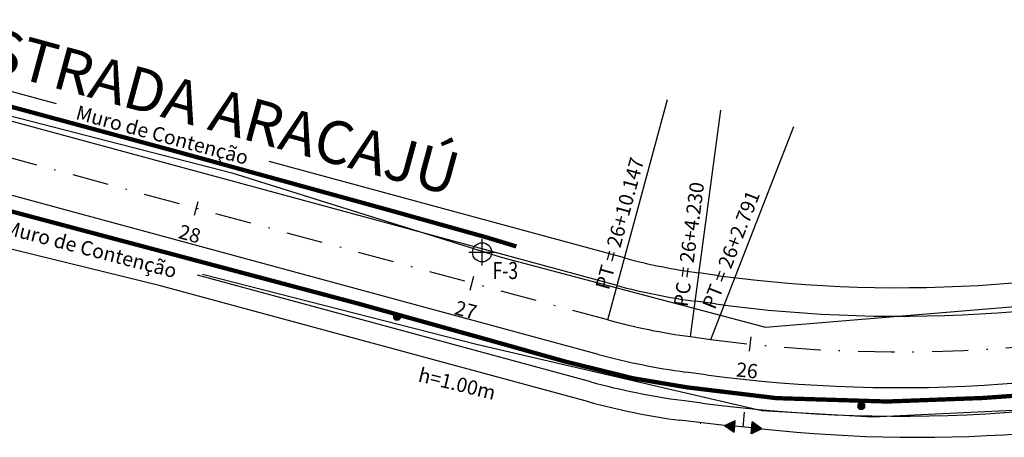
# Model space of a CAD drawing. Extents: x 2997 to 5030, y 4471 to 5245.
# Drawn here: x 3747 to 3816, y 4514 to 4543 of the extents above; entities that cross this region are included whole.
import ezdxf
from ezdxf.enums import TextEntityAlignment as Align

# ---------------------------------------------------------------- set-up
doc = ezdxf.new("R2010")
doc.units = 0
doc.header["$LTSCALE"] = 2.54
doc.header["$MEASUREMENT"] = 0
doc.linetypes.add('DASHDOT', pattern=[1, 0.5, -0.25, 0, -0.25])
doc.linetypes.add('DASHED2', pattern=[0.375, 0.25, -0.125])
doc.layers.get('0').update_dxf_attribs({"linetype": 'CONTINUOUS'})
for name, color, linetype in [('EIXO-PROJ', 113, 'CONTINUOUS'), ('EOP', 2, 'CONTINUOUS'), ('MF', 2, 'DASHED2'), ('MF-PROJ', 2, 'CONTINUOUS'), ('MURO', 3, 'CONTINUOUS'), ('POSTE', 7, 'CONTINUOUS'), ('PREDIAL', 1, 'CONTINUOUS'), ('ROW', 7, 'CONTINUOUS'), ('STALBL', 7, 'CONTINUOUS'), ('STAPTS', 7, 'CONTINUOUS')]:
    doc.layers.add(name, color=color, linetype=linetype)
doc.styles.add('10MM', font='simplex.shx', dxfattribs={"height": 1})
doc.styles.add('ROMANS', font='romans.shx', dxfattribs={"width": 0.75, "height": 3.5})

# ---------------------------------------------------------------- blocks, each defined once
blk = doc.blocks.new('LBL_TIC')
blk.add_line((0, -0.04165), (0, 0.04165))
blk = doc.blocks.new('*X1')
at = {"color": 0, "linetype": 'CONTINUOUS'}
for p, q in [((524.5, 846.88), (524.91, 847.29)), ((524.5, 846.89), (524.9, 847.29)), ((524.5, 846.9), (524.88, 847.29)), ((524.5, 846.91), (524.87, 847.29)), ((524.5, 846.92), (524.86, 847.29)), ((524.5, 846.94), (524.85, 847.29)), ((524.5, 846.95), (524.84, 847.29)), ((524.5, 846.84), (524.95, 847.28)), ((524.5, 846.85), (524.94, 847.28)), ((524.5, 846.86), (524.93, 847.28)), ((524.5, 846.87), (524.92, 847.28)), ((524.5, 846.96), (524.82, 847.28)), ((524.5, 846.98), (524.81, 847.28)), ((524.5, 846.99), (524.79, 847.28)), ((524.51, 846.83), (524.96, 847.28)), ((524.51, 847.01), (524.78, 847.28)), ((524.51, 846.8), (524.98, 847.27)), ((524.51, 846.81), (524.98, 847.27)), ((524.51, 846.82), (524.97, 847.27)), ((524.51, 847.02), (524.76, 847.27)), ((524.52, 846.79), (524.99, 847.27)), ((524.52, 846.77), (525.01, 847.26)), ((524.52, 846.78), (525, 847.26)), ((524.52, 847.04), (524.74, 847.26)), ((524.53, 846.76), (525.02, 847.26)), ((524.53, 847.06), (524.72, 847.26)), ((524.53, 846.75), (525.04, 847.25)), ((524.53, 846.76), (525.03, 847.25)), ((524.54, 846.74), (525.04, 847.25)), ((524.54, 847.08), (524.7, 847.25)), ((524.54, 846.73), (525.05, 847.24)), ((524.55, 846.73), (525.06, 847.24)), ((524.55, 846.71), (525.07, 847.23)), ((524.55, 846.72), (525.07, 847.23)), ((524.55, 847.11), (524.68, 847.23)), ((524.56, 846.7), (525.09, 847.22)), ((524.56, 846.7), (525.08, 847.22)), ((524.57, 846.68), (525.1, 847.21)), ((524.57, 846.69), (525.09, 847.21)), ((525.17, 846.69), (524.64, 847.21)), ((525.17, 846.69), (524.65, 847.22)), ((525.18, 846.7), (524.66, 847.22)), ((525.18, 846.71), (524.67, 847.23)), ((525.19, 846.71), (524.67, 847.23)), ((525.19, 846.72), (524.68, 847.23)), ((525.2, 846.73), (524.69, 847.24)), ((525.2, 846.74), (524.69, 847.24)), ((525.21, 846.74), (524.7, 847.25)), ((525.21, 846.75), (524.71, 847.25)), ((525.21, 846.76), (524.72, 847.25)), ((525.22, 846.77), (524.73, 847.26)), ((525.22, 846.78), (524.74, 847.26)), ((525.22, 846.78), (524.74, 847.26)), ((525.23, 846.79), (524.75, 847.27)), ((525.23, 846.8), (524.76, 847.27)), ((525.23, 846.81), (524.77, 847.27)), ((525.23, 846.82), (524.78, 847.28)), ((525.24, 846.83), (524.79, 847.28)), ((525.24, 846.84), (524.8, 847.28)), ((525.24, 846.85), (524.81, 847.28)), ((525.24, 846.86), (524.82, 847.28)), ((525.24, 846.87), (524.83, 847.28)), ((525.24, 846.88), (524.84, 847.29)), ((525.25, 846.89), (524.85, 847.29)), ((525.25, 846.9), (524.86, 847.29)), ((525.25, 846.92), (524.87, 847.29)), ((525.25, 846.93), (524.89, 847.29)), ((525.24, 846.94), (524.9, 847.29)), ((525.24, 846.95), (524.91, 847.28)), ((525.24, 846.97), (524.93, 847.28)), ((525.24, 846.98), (524.94, 847.28)), ((525.24, 847), (524.96, 847.28)), ((525.23, 847.01), (524.97, 847.27)), ((525.23, 847.03), (524.99, 847.27)), ((525.22, 847.05), (525.01, 847.26)), ((525.21, 847.07), (525.03, 847.25)), ((525.2, 847.09), (525.05, 847.24)), ((525.18, 847.12), (525.08, 847.22)), ((524.95, 846.54), (524.5, 846.99)), ((524.94, 846.54), (524.5, 846.98)), ((524.93, 846.54), (524.5, 846.97)), ((524.91, 846.54), (524.5, 846.96)), ((524.9, 846.54), (524.5, 846.95)), ((524.89, 846.54), (524.5, 846.93)), ((524.88, 846.54), (524.5, 846.92)), ((524.87, 846.54), (524.5, 846.91)), ((524.86, 846.54), (524.5, 846.9)), ((524.85, 846.54), (524.5, 846.89)), ((524.83, 846.54), (524.5, 846.87)), ((524.82, 846.54), (524.5, 846.86)), ((524.81, 846.54), (524.5, 846.85)), ((524.79, 846.55), (524.5, 846.83)), ((524.98, 846.55), (524.51, 847.02)), ((524.97, 846.55), (524.51, 847.01)), ((524.96, 846.55), (524.51, 847.01)), ((524.95, 846.55), (524.51, 847)), ((524.77, 846.55), (524.51, 846.82)), ((524.76, 846.55), (524.51, 846.8)), ((525.01, 846.56), (524.52, 847.05)), ((525, 846.56), (524.52, 847.04)), ((524.99, 846.56), (524.52, 847.03)), ((524.74, 846.56), (524.52, 846.78)), ((525.03, 846.57), (524.53, 847.07)), ((525.03, 846.57), (524.53, 847.07)), ((525.02, 846.57), (524.53, 847.06)), ((524.72, 846.57), (524.53, 846.76)), ((525.05, 846.58), (524.54, 847.09)), ((525.04, 846.58), (524.54, 847.08)), ((524.7, 846.58), (524.54, 846.74)), ((525.07, 846.6), (524.55, 847.11)), ((525.06, 846.59), (524.55, 847.11)), ((525.06, 846.59), (524.55, 847.1)), ((524.67, 846.6), (524.55, 846.71)), ((525.09, 846.6), (524.56, 847.13)), ((525.08, 846.6), (524.56, 847.12)), ((525.1, 846.61), (524.57, 847.14)), ((525.09, 846.61), (524.57, 847.13)), ((524.58, 847.15), (524.64, 847.21)), ((524.58, 846.68), (525.11, 847.2)), ((525.11, 846.63), (524.58, 847.15)), ((525.11, 846.62), (524.58, 847.15)), ((524.59, 846.67), (525.11, 847.2)), ((524.59, 846.66), (525.12, 847.19)), ((525.12, 846.63), (524.59, 847.16)), ((524.62, 846.63), (524.59, 846.66)), ((524.6, 846.66), (525.13, 847.19)), ((524.6, 846.65), (525.13, 847.18)), ((525.13, 846.64), (524.6, 847.17)), ((525.12, 846.64), (524.6, 847.17)), ((524.61, 846.65), (525.14, 847.18)), ((525.14, 846.65), (524.61, 847.18)), ((525.14, 846.65), (524.61, 847.18)), ((524.61, 846.64), (525.14, 847.17)), ((525.15, 846.67), (524.62, 847.2)), ((525.15, 846.66), (524.62, 847.19)), ((524.62, 846.63), (525.15, 847.16)), ((525.16, 846.67), (524.63, 847.2)), ((524.63, 846.63), (525.16, 847.16)), ((524.63, 846.62), (525.16, 847.15)), ((525.16, 846.68), (524.64, 847.21)), ((524.64, 846.62), (525.17, 847.14)), ((524.65, 846.61), (525.17, 847.14)), ((524.65, 846.61), (525.18, 847.13)), ((524.66, 846.6), (525.18, 847.12)), ((524.67, 846.6), (525.19, 847.12)), ((524.67, 846.59), (525.19, 847.11)), ((524.68, 846.59), (525.19, 847.1)), ((524.69, 846.58), (525.2, 847.09)), ((524.7, 846.58), (525.2, 847.09)), ((524.7, 846.58), (525.21, 847.08)), ((524.71, 846.57), (525.21, 847.07)), ((524.72, 846.57), (525.21, 847.06)), ((524.73, 846.57), (525.22, 847.05)), ((524.74, 846.56), (525.22, 847.05)), ((524.75, 846.56), (525.22, 847.04)), ((524.75, 846.56), (525.23, 847.03)), ((524.76, 846.55), (525.23, 847.02)), ((524.77, 846.55), (525.23, 847.01)), ((524.78, 846.55), (525.24, 847)), ((524.79, 846.55), (525.24, 846.99)), ((524.8, 846.54), (525.24, 846.98)), ((524.81, 846.54), (525.24, 846.97)), ((524.82, 846.54), (525.24, 846.96)), ((524.83, 846.54), (525.24, 846.95)), ((524.84, 846.54), (525.24, 846.94)), ((524.85, 846.54), (525.25, 846.93)), ((524.87, 846.54), (525.25, 846.92)), ((524.88, 846.54), (525.25, 846.91)), ((524.89, 846.54), (525.25, 846.89)), ((524.9, 846.54), (525.24, 846.88)), ((524.92, 846.54), (525.24, 846.87)), ((524.93, 846.54), (525.24, 846.85)), ((524.94, 846.54), (525.24, 846.84)), ((524.96, 846.55), (525.24, 846.83)), ((524.97, 846.55), (525.23, 846.81)), ((524.99, 846.56), (525.23, 846.79)), ((525.01, 846.56), (525.22, 846.77)), ((525.03, 846.57), (525.21, 846.75)), ((525.06, 846.59), (525.2, 846.73)), ((525.09, 846.61), (525.18, 846.7))]:
    blk.add_line(p, q, dxfattribs=at)
blk = doc.blocks.new('PO')
at = {"layer": 'POSTE', "linetype": 'CONTINUOUS', "xscale": 0.6659999999999999, "yscale": 0.6659999999999999, "zscale": 0.6659999999999999}
blk.add_blockref('*X1', (-349.567, -564.036), dxfattribs=at)

msp = doc.modelspace()

# ---------------------------------------------------------------- hatches: boundary and pattern name
at = {"layer": 'MURO'}
h = msp.add_hatch(dxfattribs=at)
h.set_pattern_fill('ANSI31', color=10, scale=0.2, angle=174.84042, style=0)
h.set_pattern_definition([(219.84042483, (8126.735993, 8662.678651), (0.01601629, -0.01919579263), [])])
h.paths.add_polyline_path([(3796.766, 4514.306), (3796.841, 4515.133), (3796.083, 4514.784)])
h.paths.add_polyline_path([(3798.704, 4514.548), (3798.021, 4515.026), (3797.946, 4514.2)])

# ---------------------------------------------------------------- linework, layer by layer
at = {"layer": 'EIXO-PROJ', "linetype": 'DASHDOT', "ltscale": 2}
msp.add_line((3787.9, 4522.166), (3743.496, 4534.202), dxfattribs=at)
at = {"layer": 'EIXO-PROJ'}
msp.add_line((3793.696, 4520.998), (3795.122, 4520.807), dxfattribs=at)
at = {"layer": 'EIXO-PROJ', "linetype": 'DASHDOT', "ltscale": 2}
msp.add_arc((3808.337, 4619.425), 99.5, 262.36763, 285.76011, dxfattribs=at)
at = {"layer": 'EIXO-PROJ'}
msp.add_arc((3799.672, 4565.599), 45, 254.83408, 262.36763, dxfattribs=at)
at = {"layer": 'EOP', "color": 174}
for p, q in [((3788.554, 4524.579), (3744.15, 4536.615)), ((3787.246, 4519.753), (3742.842, 4531.789)), ((3795.454, 4523.284), (3794.028, 4523.475)), ((3794.79, 4518.329), (3793.364, 4518.52))]:
    msp.add_line(p, q, dxfattribs=at)
for centre, radius, start, end in [((3808.337, 4619.425), 97, 262.36763, 285.76011), ((3799.672, 4565.599), 42.5, 254.83408, 262.36763), ((3808.337, 4619.425), 102, 262.36763, 285.76011), ((3799.672, 4565.599), 47.5, 254.83408, 262.36763)]:
    msp.add_arc(centre, radius, start, end, dxfattribs=at)
at = {"layer": 'MF-PROJ', "color": 2}
for p, q in [((3779.101, 4525.983), (3779.101, 4527.822)), ((3778.182, 4526.902), (3780.021, 4526.902))]:
    msp.add_line(p, q, dxfattribs=at)
msp.add_circle((3779.101, 4526.902), 0.671, dxfattribs=at)
at = {"layer": 'MURO', "color": 10}
for p, q in [((3756.477, 4524.59), (3744.577, 4527.496)), ((3797.393, 4514.666), (3797.488, 4515.709)), ((3796.083, 4514.784), (3796.766, 4514.306)), ((3796.766, 4514.306), (3796.841, 4515.133)), ((3797.983, 4514.613), (3796.804, 4514.719)), ((3797.946, 4514.2), (3798.021, 4515.026)), ((3798.704, 4514.548), (3798.021, 4515.026)), ((3798.704, 4514.548), (3797.946, 4514.2))]:
    msp.add_line(p, q, dxfattribs=at)
at = {"layer": 'MURO', "const_width": 0.3}
for points in [[(3779.422, 4527.946), (3772.759, 4529.809), (3757.731, 4533.949), (3744.648, 4537.492), (3737.986, 4539.022), (3731.657, 4539.887), (3725.175, 4539.82), (3719.564, 4539.62)], [(3807.469, 4516.454), (3799.715, 4516.691), (3793.458, 4517.447), (3789.71, 4518.075), (3784.965, 4519.243), (3779.602, 4520.754), (3770.441, 4523.305), (3743.259, 4530.529), (3739.065, 4531.696), (3736.005, 4532.322), (3732.498, 4532.734), (3729.679, 4532.872), (3725.21, 4533.009), (3717.488, 4532.598), (3706.195, 4531.912), (3695.373, 4531.404)], [(3779.422, 4527.946), (3781.503, 4527.313)], [(3847.101, 4525.135), (3843.631, 4523.03), (3840.222, 4521.606), (3836.317, 4520.43), (3830.835, 4518.93), (3824.203, 4517.692), (3818.563, 4517.011), (3814.163, 4516.701)], [(3814.163, 4516.701), (3807.469, 4516.454)]]:
    msp.add_lwpolyline(points, dxfattribs=at)
at = {"layer": 'PREDIAL'}
for p, q in [((3734.353, 4539.481), (3761.56, 4532.471)), ((3761.56, 4532.471), (3780.439, 4526.569)), ((3780.439, 4526.569), (3798.967, 4521.662)), ((3759.526, 4525.377), (3778.7, 4520.46)), ((3798.967, 4521.662), (3825.79, 4523.89)), ((3778.7, 4520.46), (3798.694, 4515.829)), ((3806.448, 4515.383), (3833.628, 4516.666)), ((3798.694, 4515.829), (3806.448, 4515.383))]:
    msp.add_line(p, q, dxfattribs=at)
at = {"layer": 'ROW'}
for p, q in [((3749.296, 4537.292), (3744.673, 4538.545)), ((3789.077, 4526.509), (3764.187, 4533.256)), ((3786.722, 4517.823), (3759.162, 4525.293)), ((3795.719, 4525.267), (3794.293, 4525.458)), ((3794.524, 4516.346), (3793.098, 4516.537))]:
    msp.add_line(p, q, dxfattribs=at)
at = {"layer": 'ROW', "color": 10}
for p, q in [((3786.589, 4516.424), (3756.477, 4524.59)), ((3796.083, 4514.784), (3792.965, 4515.138))]:
    msp.add_line(p, q, dxfattribs=at)
at = {"layer": 'ROW'}
for centre, radius, start, end in [((3808.337, 4619.425), 95, 262.36763, 285.76011), ((3799.672, 4565.599), 40.5, 254.83408, 262.36763), ((3808.337, 4619.425), 104, 262.36763, 285.76011), ((3799.672, 4565.599), 49.5, 254.83408, 262.36763)]:
    msp.add_arc(centre, radius, start, end, dxfattribs=at)
at = {"layer": 'ROW', "color": 10}
for centre, radius, start, end in [((3809.62, 4613.727), 99.778, 263.71906, 285.98329), ((3799.539, 4564.2), 49.5, 254.83408, 262.36763), ((3808.203, 4618.026), 104, 262.36763, 262.3836)]:
    msp.add_arc(centre, radius, start, end, dxfattribs=at)
at = {"layer": 'STAPTS'}
for p, q in [((3787.9, 4522.166), (3792.086, 4537.609)), ((3793.696, 4520.998), (3795.821, 4536.856)), ((3795.122, 4520.807), (3800.931, 4535.714))]:
    msp.add_line(p, q, dxfattribs=at)

# ---------------------------------------------------------------- block references
at = {"layer": 'MF'}
for p in [(3773.144, 4522.384), (3805.668, 4516.138)]:
    msp.add_blockref('PO', p, dxfattribs=at)
at = {"layer": 'STALBL', "xscale": 12.00480192076831, "yscale": 12.00480192076831, "zscale": 12.00480192076831}
for p, rotation in [((3759.086, 4529.976), 344.8340817422256), ((3778.39, 4524.744), 344.8340817422256), ((3797.893, 4520.475), 353.9750169015979)]:
    msp.add_blockref('LBL_TIC', p, dxfattribs=dict(at, rotation=rotation))

# ---------------------------------------------------------------- texts
at = {"layer": 'MF-PROJ', "color": 2, "style": 'ROMANS', "width": 0.75}
msp.add_text('F-3', height=1.2, dxfattribs=at).set_placement((3779.839, 4525.031))
at = {"layer": 'STALBL', "style": '10MM'}
for s, height, rotation, p in [('ESTRADA ARACAJÚ', 3, 344.79841, (3759.393, 4535.628)), ('Muro de Contenção', 1, 344.93208, (3756.568, 4534.631)), ('Muro de Contenção', 1, 345.41848, (3751.544, 4526.648)), ('28', 1, 344.83408, (3758.493, 4527.713)), ('27', 1, 344.83408, (3777.834, 4522.386)), ('26', 1, 353.97502, (3797.612, 4518.137))]:
    msp.add_text(s, height=height, rotation=rotation, dxfattribs=at).set_placement(p, align=Align.CENTER)
at = {"layer": 'STALBL', "color": 2, "style": '10MM'}
msp.add_text('h=1.00m', height=1, rotation=346.10032, dxfattribs=at).set_placement((3777.232, 4517.216), align=Align.CENTER)
at = {"layer": 'STAPTS', "style": '10MM'}
for s, rotation, p in [('PT = 26+10.147', 74.83408, (3787.981, 4524.216)), ('PC = 26+4.230', 82.36763, (3793.507, 4523.041)), ('PT = 26+2.791', 68.70881, (3795.421, 4522.836))]:
    msp.add_text(s, height=1, rotation=rotation, dxfattribs=at).set_placement(p)

doc.saveas('drawing.dxf')
